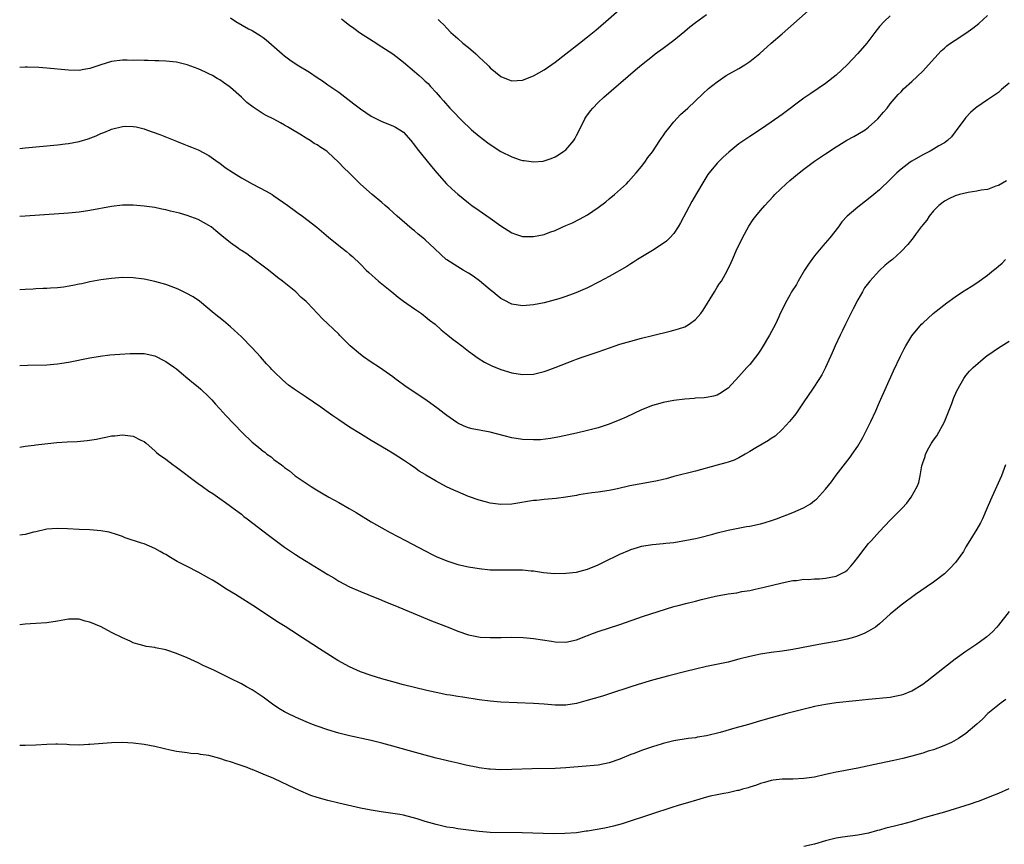
# Model space of a CAD drawing. Units: inches. Extents: x 2511000 to 2514000, y 1548000 to 1551000.
# Drawn here: x 2511000 to 2511182, y 1548711 to 1548863 of the extents above; entities that cross this region are included whole.
import ezdxf

# ---------------------------------------------------------------- set-up
doc = ezdxf.new("R2010")
doc.units = ezdxf.units.IN
doc.header["$MEASUREMENT"] = 0
doc.layers.add('LD25111548_10ft', color=62, linetype='Continuous')

msp = doc.modelspace()

# ---------------------------------------------------------------- linework, layer by layer
at = {"layer": 'LD25111548_10ft'}
for points, elevation in [([(2511039, 1548863.68), (2511039.96, 1548863), (2511042.32, 1548861.68), (2511043, 1548861.32), (2511044.45, 1548860.45), (2511045, 1548860.03), (2511045.6, 1548859.6), (2511048.57, 1548857), (2511049, 1548856.66), (2511049.95, 1548855.95), (2511051.31, 1548855), (2511053.61, 1548853.61), (2511055, 1548852.68), (2511056.02, 1548852.02), (2511057, 1548851.31), (2511059, 1548849.91), (2511061.8, 1548847.8), (2511063, 1548846.88), (2511065, 1548845.53), (2511066, 1548845), (2511067, 1548844.51), (2511069, 1548843.73), (2511069.49, 1548843.49), (2511070.32, 1548843), (2511071, 1548842.53), (2511072.33, 1548841), (2511073, 1548840.16), (2511073.48, 1548839.48), (2511076.16, 1548836.16), (2511077.16, 1548835), (2511078.93, 1548833), (2511079.98, 1548831.98), (2511081, 1548831.05), (2511083, 1548829.46), (2511083.62, 1548829), (2511085, 1548828.02), (2511087, 1548826.64), (2511089, 1548825.21), (2511090.34, 1548824.34), (2511091, 1548823.94), (2511091.67, 1548823.67), (2511093, 1548823.27), (2511093.25, 1548823.25), (2511095, 1548823.23), (2511097, 1548823.64), (2511098.03, 1548824.03), (2511099, 1548824.37), (2511100.44, 1548825), (2511101, 1548825.27), (2511102.21, 1548825.79), (2511103.55, 1548826.45), (2511105, 1548827.24), (2511107, 1548828.61), (2511108.37, 1548829.63), (2511109, 1548830.18), (2511110.03, 1548831), (2511112.22, 1548833), (2511112.6, 1548833.4), (2511113.53, 1548834.47), (2511114.03, 1548835), (2511115, 1548836.19), (2511115.6, 1548837), (2511116.17, 1548837.83), (2511117, 1548838.88), (2511118.37, 1548841), (2511118.63, 1548841.37), (2511119, 1548841.85), (2511119.44, 1548842.56), (2511119.78, 1548843), (2511121, 1548844.46), (2511122.22, 1548845.78), (2511123.56, 1548847), (2511126.35, 1548849.65), (2511127.39, 1548850.61), (2511129, 1548851.88), (2511130.67, 1548853), (2511133, 1548854.31), (2511134.12, 1548855), (2511135, 1548855.59), (2511136.88, 1548857.12), (2511139, 1548859), (2511141, 1548860.71), (2511145.81, 1548865)], 6740), ([(2511077.4, 1548863.4), (2511077.77, 1548863), (2511078.41, 1548862.41), (2511079, 1548861.8), (2511079.72, 1548861), (2511081, 1548859.89), (2511081.98, 1548859), (2511083, 1548858.18), (2511084.37, 1548857), (2511085, 1548856.39), (2511086.49, 1548855), (2511086.73, 1548854.73), (2511087, 1548854.45), (2511089, 1548852.84), (2511090.31, 1548852.31), (2511091, 1548852.06), (2511093, 1548852.16), (2511095, 1548852.93), (2511097, 1548854.08), (2511099, 1548855.49), (2511101, 1548857.02), (2511103.54, 1548859), (2511105, 1548860.16), (2511106.57, 1548861.43), (2511108.4, 1548863), (2511110.84, 1548865.16)], 6720), ([(2511000, 1548839.54), (2511001, 1548839.62), (2511007, 1548840.21), (2511008.38, 1548840.38), (2511009, 1548840.44), (2511011, 1548840.82), (2511012.67, 1548841.33), (2511014.12, 1548841.88), (2511015, 1548842.27), (2511015.53, 1548842.47), (2511016.72, 1548843), (2511017, 1548843.12), (2511019, 1548843.61), (2511019.63, 1548843.63), (2511021, 1548843.61), (2511021.51, 1548843.51), (2511023, 1548843.15), (2511023.45, 1548843), (2511025.91, 1548842.09), (2511029, 1548840.89), (2511030.34, 1548840.34), (2511031, 1548840.1), (2511031.76, 1548839.76), (2511033, 1548839.25), (2511035, 1548838.2), (2511036.71, 1548837), (2511037, 1548836.81), (2511038.02, 1548836.02), (2511039.54, 1548835), (2511041, 1548834.1), (2511042.99, 1548832.99), (2511044.29, 1548832.29), (2511045.61, 1548831.61), (2511046.67, 1548831), (2511047, 1548830.79), (2511049.6, 1548829), (2511051, 1548827.91), (2511051.53, 1548827.53), (2511052.31, 1548827), (2511054.98, 1548824.98), (2511057.12, 1548823.12), (2511059, 1548821.59), (2511060.46, 1548820.46), (2511061, 1548820), (2511061.53, 1548819.53), (2511063, 1548818.12), (2511064.1, 1548817), (2511064.57, 1548816.57), (2511066.38, 1548815), (2511068.85, 1548813), (2511070.02, 1548812.02), (2511071, 1548811.27), (2511073, 1548809.84), (2511074.3, 1548809), (2511074.68, 1548808.68), (2511075, 1548808.45), (2511075.79, 1548807.79), (2511076.83, 1548807), (2511077.95, 1548805.95), (2511079.18, 1548805), (2511080.16, 1548804.16), (2511081, 1548803.56), (2511081.31, 1548803.31), (2511081.74, 1548803), (2511083, 1548802.04), (2511084.76, 1548800.76), (2511085.99, 1548799.99), (2511087.31, 1548799.31), (2511089, 1548798.62), (2511091, 1548798.02), (2511093, 1548797.69), (2511095, 1548797.75), (2511097, 1548798.24), (2511097.57, 1548798.43), (2511099.01, 1548798.99), (2511102.33, 1548800.33), (2511103, 1548800.57), (2511104.19, 1548801), (2511107, 1548801.92), (2511110.1, 1548803), (2511111, 1548803.3), (2511113, 1548803.9), (2511115, 1548804.43), (2511117, 1548804.94), (2511120.27, 1548805.73), (2511121, 1548805.92), (2511121.84, 1548806.16), (2511123, 1548806.56), (2511123.3, 1548806.7), (2511123.8, 1548807), (2511125, 1548807.86), (2511125.95, 1548809), (2511126.38, 1548809.62), (2511128.47, 1548813), (2511129, 1548813.89), (2511129.44, 1548814.56), (2511129.76, 1548815), (2511130.9, 1548817), (2511131.56, 1548818.44), (2511131.84, 1548819), (2511132.7, 1548821), (2511133, 1548821.57), (2511133.65, 1548823), (2511134.84, 1548825.16), (2511135.64, 1548826.36), (2511136.11, 1548827), (2511137, 1548828.08), (2511137.81, 1548829), (2511139.35, 1548830.65), (2511139.64, 1548831), (2511141.72, 1548833), (2511142.42, 1548833.58), (2511144.13, 1548835), (2511145, 1548835.68), (2511147, 1548837.16), (2511148.1, 1548837.9), (2511149, 1548838.53), (2511151, 1548839.82), (2511152.96, 1548841.04), (2511154.24, 1548841.76), (2511155, 1548842.16), (2511156.34, 1548843), (2511157, 1548843.48), (2511158.72, 1548845), (2511159.76, 1548846.24), (2511160.45, 1548847), (2511161, 1548847.75), (2511162.49, 1548849.51), (2511163, 1548850.01), (2511163.47, 1548850.53), (2511165, 1548851.93), (2511167, 1548853.84), (2511168.1, 1548855), (2511170.44, 1548857.56), (2511171, 1548858.1), (2511171.48, 1548858.52), (2511172.16, 1548859), (2511173, 1548859.57), (2511175, 1548860.85), (2511176.24, 1548861.76), (2511177.35, 1548862.65), (2511179, 1548864.1)], 6760), ([(2511161, 1548864.04), (2511159.87, 1548863), (2511159, 1548862.06), (2511158.16, 1548861), (2511156.64, 1548859), (2511155, 1548857.1), (2511153, 1548855.02), (2511151, 1548853.07), (2511149, 1548851.54), (2511146.29, 1548849.71), (2511145, 1548848.8), (2511141, 1548845.83), (2511139, 1548844.38), (2511137, 1548843.02), (2511135, 1548841.75), (2511133, 1548840.39), (2511131.13, 1548838.87), (2511130.08, 1548837.92), (2511129, 1548836.81), (2511127.5, 1548835), (2511127.28, 1548834.72), (2511126.5, 1548833.5), (2511125.17, 1548831.17), (2511124.29, 1548829.71), (2511122.23, 1548825.77), (2511121.77, 1548825), (2511121, 1548823.79), (2511120.23, 1548823), (2511119.61, 1548822.39), (2511119, 1548821.96), (2511117, 1548820.68), (2511114.25, 1548819), (2511113.51, 1548818.49), (2511113, 1548818.19), (2511112.29, 1548817.71), (2511109, 1548815.82), (2511107.17, 1548814.83), (2511105, 1548813.73), (2511103.29, 1548813), (2511102.82, 1548812.82), (2511101, 1548812.17), (2511099.73, 1548811.73), (2511099, 1548811.5), (2511097, 1548810.99), (2511095, 1548810.63), (2511093, 1548810.44), (2511091, 1548810.74), (2511089.5, 1548811.5), (2511089, 1548811.78), (2511088.31, 1548812.31), (2511087.51, 1548813), (2511087, 1548813.4), (2511085.04, 1548815.04), (2511083.89, 1548815.89), (2511083, 1548816.45), (2511082.02, 1548817), (2511081, 1548817.62), (2511079, 1548818.91), (2511078.88, 1548819), (2511077.89, 1548819.89), (2511076.73, 1548821), (2511075, 1548822.6), (2511074.54, 1548823), (2511073.68, 1548823.68), (2511073, 1548824.27), (2511072.59, 1548824.59), (2511069.79, 1548827), (2511068.34, 1548828.34), (2511067.56, 1548829), (2511067, 1548829.52), (2511065.21, 1548831), (2511063, 1548832.94), (2511060.93, 1548835), (2511059.94, 1548835.94), (2511058.97, 1548837), (2511057, 1548838.86), (2511056.83, 1548839), (2511055.7, 1548839.7), (2511055, 1548840.2), (2511054.47, 1548840.47), (2511053.71, 1548841), (2511053, 1548841.42), (2511051.82, 1548842.18), (2511050.44, 1548843), (2511049.5, 1548843.5), (2511049, 1548843.85), (2511048.24, 1548844.24), (2511047, 1548844.96), (2511045.61, 1548845.61), (2511045, 1548845.94), (2511043.15, 1548847.15), (2511042.03, 1548848.03), (2511041.05, 1548849), (2511039, 1548850.83), (2511038.77, 1548851), (2511037.71, 1548851.71), (2511037, 1548852.22), (2511036.49, 1548852.49), (2511035.63, 1548853), (2511035, 1548853.34), (2511034.37, 1548853.63), (2511033, 1548854.25), (2511031, 1548855.01), (2511029, 1548855.46), (2511027, 1548855.66), (2511025.73, 1548855.73), (2511025, 1548855.73), (2511023.79, 1548855.79), (2511023, 1548855.77), (2511021.85, 1548855.85), (2511021, 1548855.82), (2511019.87, 1548855.87), (2511019, 1548855.84), (2511017, 1548855.61), (2511015.01, 1548855), (2511013, 1548854.29), (2511011.87, 1548854.13), (2511011, 1548853.95), (2511009, 1548853.99), (2511005, 1548854.39), (2511003.51, 1548854.49), (2511001.44, 1548854.56), (2511001, 1548854.55), (2511000, 1548854.51)], 6750), ([(2511059.51, 1548863.51), (2511060.13, 1548863), (2511061, 1548862.35), (2511061.8, 1548861.8), (2511062.85, 1548861), (2511065.37, 1548859.37), (2511067, 1548858.35), (2511069, 1548857.02), (2511071, 1548855.47), (2511073, 1548853.76), (2511073.87, 1548853), (2511074.49, 1548852.49), (2511075, 1548851.96), (2511075.54, 1548851.54), (2511075.98, 1548851), (2511077, 1548849.87), (2511077.73, 1548849), (2511078.36, 1548848.36), (2511079.54, 1548847), (2511082.23, 1548844.23), (2511083, 1548843.5), (2511083.58, 1548843), (2511085, 1548841.81), (2511086.58, 1548840.58), (2511087.77, 1548839.77), (2511089, 1548838.96), (2511091, 1548837.96), (2511092.56, 1548837.44), (2511093, 1548837.31), (2511093.29, 1548837.29), (2511095, 1548837.03), (2511096.8, 1548837.2), (2511097, 1548837.24), (2511098.31, 1548837.69), (2511099, 1548837.99), (2511099.64, 1548838.36), (2511100.64, 1548839), (2511101, 1548839.29), (2511102.46, 1548841), (2511102.68, 1548841.32), (2511103, 1548841.9), (2511103.51, 1548843), (2511104.52, 1548845), (2511104.71, 1548845.29), (2511105.54, 1548846.46), (2511105.99, 1548847), (2511107, 1548848.01), (2511108.05, 1548849), (2511113.91, 1548854.09), (2511115.01, 1548855), (2511117, 1548856.6), (2511117.55, 1548857), (2511119, 1548858.09), (2511120.26, 1548859), (2511121, 1548859.58), (2511123, 1548861.22), (2511123.96, 1548862.04), (2511125, 1548862.85), (2511127, 1548864.31)], 6730), ([(2511183, 1548851.62), (2511181.58, 1548850.42), (2511181, 1548849.89), (2511180.47, 1548849.53), (2511179, 1548848.49), (2511177, 1548847.19), (2511176.76, 1548847), (2511175.85, 1548846.15), (2511175, 1548845.26), (2511174.79, 1548845), (2511173.17, 1548842.83), (2511173, 1548842.63), (2511172.3, 1548841.7), (2511171.57, 1548841), (2511171, 1548840.58), (2511169.99, 1548839.99), (2511169, 1548839.37), (2511168.36, 1548839), (2511167, 1548838.34), (2511165, 1548837.2), (2511164.7, 1548837), (2511163, 1548835.69), (2511162.22, 1548835), (2511161.6, 1548834.4), (2511161, 1548833.78), (2511159, 1548831.87), (2511157.99, 1548831), (2511157, 1548830.18), (2511155, 1548828.69), (2511153.02, 1548826.98), (2511152.07, 1548825.93), (2511151.4, 1548825), (2511149.81, 1548823), (2511148.51, 1548821.49), (2511147, 1548819.68), (2511146.48, 1548819), (2511145.87, 1548818.13), (2511145.14, 1548817), (2511143.96, 1548815), (2511143.64, 1548814.36), (2511142.76, 1548813), (2511142.41, 1548812.41), (2511141.61, 1548811), (2511141.43, 1548810.57), (2511140.66, 1548809), (2511140.37, 1548808.37), (2511139.76, 1548807), (2511138.69, 1548805), (2511137.31, 1548802.69), (2511137, 1548802.22), (2511136.5, 1548801.5), (2511135, 1548799.58), (2511134.46, 1548799), (2511133, 1548797.34), (2511131, 1548795.21), (2511130.72, 1548795), (2511129.7, 1548794.3), (2511129, 1548793.92), (2511128.29, 1548793.71), (2511127, 1548793.46), (2511126.59, 1548793.41), (2511125, 1548793.31), (2511124.72, 1548793.28), (2511123, 1548793.16), (2511121, 1548792.91), (2511119, 1548792.54), (2511118.37, 1548792.37), (2511117, 1548791.99), (2511115, 1548791.21), (2511112.15, 1548789.85), (2511111, 1548789.32), (2511109, 1548788.51), (2511108.3, 1548788.3), (2511107, 1548787.87), (2511105, 1548787.33), (2511103, 1548786.87), (2511099.82, 1548786.18), (2511098.14, 1548785.86), (2511096.34, 1548785.66), (2511095, 1548785.61), (2511093, 1548785.7), (2511091, 1548786.03), (2511089.61, 1548786.39), (2511087, 1548787.03), (2511085.34, 1548787.34), (2511083.68, 1548787.69), (2511083, 1548787.86), (2511082.17, 1548788.17), (2511081, 1548788.72), (2511080.82, 1548788.82), (2511079, 1548790.12), (2511078.51, 1548790.51), (2511077.38, 1548791.38), (2511075.11, 1548793), (2511071.45, 1548795.45), (2511071, 1548795.8), (2511070.29, 1548796.29), (2511069.39, 1548797), (2511069, 1548797.28), (2511066.53, 1548799), (2511065, 1548800), (2511063.57, 1548801), (2511063, 1548801.42), (2511061.12, 1548803), (2511060.08, 1548804.08), (2511059.17, 1548805), (2511059, 1548805.19), (2511056.03, 1548808.03), (2511055.08, 1548809), (2511053.2, 1548811), (2511053, 1548811.2), (2511052.02, 1548812.02), (2511051.06, 1548813), (2511048.61, 1548815), (2511047.67, 1548815.67), (2511047, 1548816.22), (2511046, 1548817), (2511045, 1548817.75), (2511043.37, 1548819), (2511042.01, 1548820.01), (2511041, 1548820.63), (2511040.79, 1548820.79), (2511040.46, 1548821), (2511039, 1548822.04), (2511037.39, 1548823.39), (2511037, 1548823.69), (2511036.3, 1548824.3), (2511035.4, 1548825), (2511035, 1548825.27), (2511033, 1548826.36), (2511031, 1548827.13), (2511029.53, 1548827.53), (2511029, 1548827.7), (2511027.92, 1548827.92), (2511027, 1548828.18), (2511026.3, 1548828.3), (2511025, 1548828.58), (2511023, 1548828.87), (2511021, 1548829.03), (2511019, 1548829.03), (2511017, 1548828.81), (2511013, 1548828.04), (2511011, 1548827.75), (2511009, 1548827.57), (2511001, 1548827), (2511000, 1548826.91)], 6770), ([(2511182.49, 1548833.51), (2511181, 1548832.68), (2511180.55, 1548832.55), (2511179, 1548831.96), (2511177.83, 1548831.83), (2511177, 1548831.61), (2511175.41, 1548831.41), (2511173.78, 1548831), (2511173, 1548830.77), (2511171.8, 1548830.2), (2511171, 1548829.78), (2511169.96, 1548829), (2511169, 1548828.01), (2511168.18, 1548827), (2511167.74, 1548826.26), (2511167, 1548825.37), (2511166.85, 1548825.15), (2511166.72, 1548825), (2511165.78, 1548823.78), (2511165.21, 1548823), (2511164.25, 1548821.75), (2511163, 1548820.48), (2511161.39, 1548819), (2511161, 1548818.68), (2511160.04, 1548817.96), (2511159, 1548816.98), (2511157.2, 1548815), (2511156.26, 1548813.74), (2511155.87, 1548813), (2511155, 1548811.53), (2511154.12, 1548809.88), (2511152.69, 1548807), (2511152.15, 1548805.85), (2511151.74, 1548805), (2511150.83, 1548803), (2511150.28, 1548801.72), (2511149.03, 1548799), (2511148.33, 1548797.67), (2511147.92, 1548797), (2511146.62, 1548795), (2511145, 1548792.64), (2511143.91, 1548791), (2511143.54, 1548790.46), (2511143, 1548789.78), (2511142.38, 1548789), (2511141, 1548787.54), (2511139.69, 1548786.31), (2511139, 1548785.87), (2511138.51, 1548785.49), (2511136.15, 1548784.15), (2511135, 1548783.47), (2511134.16, 1548783), (2511133, 1548782.29), (2511132.12, 1548781.88), (2511131, 1548781.49), (2511130.62, 1548781.38), (2511129, 1548780.97), (2511125, 1548779.84), (2511121, 1548778.83), (2511119.58, 1548778.42), (2511119, 1548778.31), (2511117.96, 1548778.04), (2511116.26, 1548777.74), (2511114.54, 1548777.46), (2511112.86, 1548777.14), (2511110.58, 1548776.58), (2511109, 1548776.26), (2511107, 1548775.96), (2511105.81, 1548775.81), (2511103.43, 1548775.43), (2511103, 1548775.34), (2511101, 1548775.04), (2511099.19, 1548774.81), (2511097, 1548774.61), (2511095.56, 1548774.44), (2511095, 1548774.39), (2511094.28, 1548774.28), (2511092.11, 1548773.89), (2511091, 1548773.72), (2511089, 1548773.65), (2511087, 1548773.94), (2511086.15, 1548774.15), (2511085, 1548774.49), (2511083, 1548775.18), (2511081, 1548775.99), (2511080.3, 1548776.3), (2511078.96, 1548776.96), (2511077, 1548778), (2511075.12, 1548779.12), (2511075, 1548779.21), (2511073.85, 1548779.85), (2511073, 1548780.5), (2511072.68, 1548780.68), (2511072.26, 1548781), (2511071, 1548781.87), (2511069.26, 1548783), (2511067.83, 1548783.83), (2511065, 1548785.51), (2511063, 1548786.72), (2511061, 1548787.96), (2511059, 1548789.32), (2511057.94, 1548790.06), (2511056.62, 1548791), (2511055.68, 1548791.68), (2511053, 1548793.5), (2511050.75, 1548795), (2511049.74, 1548795.74), (2511048.64, 1548796.64), (2511047, 1548798.24), (2511046.63, 1548798.63), (2511046.31, 1548799), (2511045.67, 1548799.67), (2511044.52, 1548801), (2511043, 1548802.66), (2511041, 1548804.69), (2511039, 1548806.55), (2511037.67, 1548807.67), (2511035.98, 1548809), (2511033.25, 1548811.25), (2511032.06, 1548812.06), (2511030.78, 1548812.79), (2511029.43, 1548813.43), (2511029, 1548813.62), (2511027, 1548814.34), (2511025, 1548814.89), (2511023, 1548815.33), (2511021, 1548815.58), (2511019, 1548815.63), (2511017, 1548815.49), (2511015, 1548815.21), (2511013, 1548814.85), (2511011.49, 1548814.51), (2511011, 1548814.42), (2511009.85, 1548814.15), (2511008.11, 1548813.89), (2511007, 1548813.77), (2511005.68, 1548813.68), (2511005, 1548813.64), (2511004.37, 1548813.63), (2511003, 1548813.54), (2511002.47, 1548813.53), (2511001, 1548813.41), (2511000, 1548813.36)], 6780), ([(2511000, 1548799.38), (2511001.46, 1548799.46), (2511005, 1548799.53), (2511007, 1548799.69), (2511007.8, 1548799.8), (2511009, 1548800.01), (2511013, 1548800.8), (2511014.9, 1548801.1), (2511016.67, 1548801.33), (2511018.52, 1548801.48), (2511020.42, 1548801.58), (2511021, 1548801.6), (2511023, 1548801.59), (2511025, 1548801.19), (2511025.39, 1548801), (2511026.41, 1548800.41), (2511027, 1548800.13), (2511027.66, 1548799.66), (2511028.66, 1548799), (2511029, 1548798.74), (2511029.94, 1548797.94), (2511031.1, 1548797), (2511032.13, 1548796.13), (2511033, 1548795.43), (2511033.5, 1548795), (2511035, 1548793.6), (2511035.56, 1548793), (2511036.22, 1548792.22), (2511037, 1548791.39), (2511038.11, 1548790.11), (2511041.15, 1548787), (2511043, 1548785.22), (2511043.25, 1548785), (2511044.24, 1548784.24), (2511045, 1548783.52), (2511045.32, 1548783.32), (2511045.72, 1548783), (2511046.49, 1548782.49), (2511047, 1548782.02), (2511048.39, 1548781), (2511048.75, 1548780.75), (2511049, 1548780.53), (2511049.9, 1548779.9), (2511050.94, 1548779), (2511053.88, 1548777), (2511054.58, 1548776.58), (2511055.81, 1548775.81), (2511057.17, 1548775), (2511059, 1548774.04), (2511060.94, 1548772.94), (2511062.2, 1548772.2), (2511065, 1548770.49), (2511067, 1548769.35), (2511068.51, 1548768.51), (2511071.32, 1548767), (2511075, 1548765.07), (2511076.38, 1548764.38), (2511077, 1548764.08), (2511079, 1548763.22), (2511081, 1548762.6), (2511083, 1548762.16), (2511085, 1548761.82), (2511087, 1548761.6), (2511088.43, 1548761.57), (2511090.42, 1548761.58), (2511091, 1548761.61), (2511092.44, 1548761.56), (2511093, 1548761.57), (2511094.61, 1548761.39), (2511095, 1548761.37), (2511096.9, 1548761.1), (2511098.93, 1548760.93), (2511101, 1548760.94), (2511103, 1548761.18), (2511105, 1548761.73), (2511107, 1548762.54), (2511107.98, 1548763), (2511111, 1548764.49), (2511112.77, 1548765.23), (2511113, 1548765.35), (2511114.28, 1548765.72), (2511115, 1548765.98), (2511117, 1548766.3), (2511119, 1548766.44), (2511119.5, 1548766.5), (2511121, 1548766.64), (2511121.29, 1548766.71), (2511123, 1548766.99), (2511125, 1548767.4), (2511125.52, 1548767.52), (2511128.21, 1548768.21), (2511129, 1548768.44), (2511131, 1548768.9), (2511134.42, 1548769.58), (2511135, 1548769.68), (2511137, 1548770.11), (2511137.7, 1548770.3), (2511139.24, 1548770.76), (2511139.94, 1548771), (2511143, 1548772.16), (2511144.96, 1548773.04), (2511146.23, 1548773.77), (2511147, 1548774.43), (2511147.33, 1548774.67), (2511149, 1548776.5), (2511150.14, 1548777.86), (2511151, 1548779.12), (2511153.56, 1548782.44), (2511153.97, 1548783), (2511155, 1548784.47), (2511155.95, 1548786.05), (2511157, 1548788.13), (2511157.41, 1548789), (2511158.31, 1548791), (2511159, 1548792.6), (2511161.61, 1548798.39), (2511162.88, 1548801.12), (2511163.54, 1548802.46), (2511163.85, 1548803), (2511165, 1548804.88), (2511166.77, 1548807), (2511167, 1548807.24), (2511168.96, 1548809), (2511171.48, 1548811), (2511173, 1548812.1), (2511174.38, 1548813), (2511175.99, 1548814.01), (2511177, 1548814.69), (2511179, 1548816.11), (2511180.1, 1548817), (2511180.61, 1548817.39), (2511181, 1548817.75), (2511181.68, 1548818.32), (2511182.32, 1548819)], 6790), ([(2511000, 1548784.28), (2511001, 1548784.47), (2511002.67, 1548784.67), (2511003, 1548784.73), (2511006.89, 1548785.11), (2511008.75, 1548785.25), (2511010.65, 1548785.35), (2511012.49, 1548785.51), (2511014.23, 1548785.77), (2511015, 1548785.94), (2511015.9, 1548786.1), (2511017, 1548786.36), (2511017.6, 1548786.4), (2511019, 1548786.58), (2511019.52, 1548786.48), (2511021, 1548786.3), (2511022.42, 1548785.58), (2511023, 1548785.31), (2511023.38, 1548785), (2511025, 1548783.58), (2511025.3, 1548783.3), (2511025.65, 1548783), (2511027, 1548782.04), (2511028.41, 1548781), (2511028.76, 1548780.76), (2511033, 1548777.54), (2511033.8, 1548777), (2511035, 1548776.14), (2511035.69, 1548775.69), (2511037, 1548774.8), (2511038.06, 1548774.06), (2511039, 1548773.39), (2511039.45, 1548773), (2511041, 1548771.87), (2511041.46, 1548771.46), (2511042.06, 1548771), (2511045.99, 1548767.99), (2511049, 1548765.78), (2511051, 1548764.43), (2511051.89, 1548763.89), (2511053, 1548763.17), (2511057, 1548760.7), (2511058.09, 1548760.09), (2511059, 1548759.51), (2511061, 1548758.46), (2511063, 1548757.56), (2511064.38, 1548757), (2511067, 1548755.97), (2511067.68, 1548755.68), (2511069.4, 1548755), (2511076.15, 1548752.15), (2511079.21, 1548751), (2511081, 1548750.27), (2511083, 1548749.58), (2511085.16, 1548749.16), (2511087, 1548749.05), (2511089.06, 1548749.06), (2511091, 1548749.1), (2511093.08, 1548749.08), (2511095, 1548748.91), (2511098.37, 1548748.37), (2511099, 1548748.24), (2511101, 1548748.18), (2511103, 1548748.64), (2511104.68, 1548749.32), (2511105, 1548749.42), (2511106.13, 1548749.87), (2511107, 1548750.19), (2511111, 1548751.49), (2511115.37, 1548753), (2511118.1, 1548753.9), (2511121, 1548754.78), (2511121.77, 1548755), (2511123.43, 1548755.43), (2511125, 1548755.8), (2511126.1, 1548756.1), (2511128.7, 1548756.7), (2511131, 1548757.13), (2511132.64, 1548757.36), (2511133.55, 1548757.55), (2511135, 1548757.79), (2511136.01, 1548757.99), (2511137.65, 1548758.35), (2511141, 1548759.16), (2511143, 1548759.59), (2511143.64, 1548759.64), (2511145, 1548759.84), (2511145.81, 1548759.82), (2511147, 1548759.93), (2511147.93, 1548759.93), (2511149, 1548760.04), (2511151, 1548760.41), (2511152.25, 1548761), (2511152.72, 1548761.28), (2511153, 1548761.51), (2511153.73, 1548762.27), (2511154.34, 1548763), (2511155, 1548763.85), (2511156.35, 1548765.65), (2511157, 1548766.43), (2511157.5, 1548767), (2511159, 1548768.69), (2511161, 1548770.76), (2511161.25, 1548771), (2511163, 1548772.79), (2511163.22, 1548773), (2511164.06, 1548773.94), (2511164.89, 1548775), (2511165.99, 1548777), (2511166.26, 1548777.74), (2511166.54, 1548779), (2511166.85, 1548780.85), (2511167, 1548781.35), (2511167.43, 1548782.57), (2511167.54, 1548783), (2511168.16, 1548784.16), (2511168.63, 1548785), (2511169, 1548785.56), (2511169.61, 1548786.39), (2511171, 1548788.95), (2511172.36, 1548792.36), (2511172.7, 1548793.3), (2511173.3, 1548794.7), (2511174.09, 1548796.09), (2511174.58, 1548797), (2511175, 1548797.53), (2511175.68, 1548798.32), (2511176.33, 1548799), (2511178.63, 1548801), (2511178.84, 1548801.16), (2511180, 1548802), (2511181, 1548802.66), (2511183, 1548803.91)], 6800), ([(2511182.34, 1548781), (2511181.56, 1548779), (2511179.77, 1548775), (2511179.55, 1548774.45), (2511178.95, 1548773.05), (2511178.05, 1548771), (2511177.71, 1548770.29), (2511177, 1548769.13), (2511175.74, 1548767), (2511175, 1548765.81), (2511174.53, 1548765), (2511173.08, 1548762.92), (2511172.09, 1548761.91), (2511171, 1548760.86), (2511169, 1548759.32), (2511167.64, 1548758.36), (2511165.66, 1548757), (2511163, 1548755.07), (2511161, 1548753.36), (2511159, 1548751.57), (2511158.26, 1548751), (2511157, 1548750.24), (2511156.18, 1548749.82), (2511154.74, 1548749.25), (2511153.94, 1548749), (2511153, 1548748.74), (2511152.69, 1548748.69), (2511151, 1548748.34), (2511150.23, 1548748.23), (2511147.79, 1548747.79), (2511143, 1548746.85), (2511141, 1548746.54), (2511139, 1548746.28), (2511137, 1548745.99), (2511135, 1548745.56), (2511133, 1548745.03), (2511131, 1548744.53), (2511127, 1548743.68), (2511125, 1548743.24), (2511123.19, 1548742.81), (2511120.02, 1548741.98), (2511117, 1548741.15), (2511114.39, 1548740.39), (2511113, 1548739.97), (2511109.27, 1548738.73), (2511107.76, 1548738.24), (2511106.23, 1548737.77), (2511104.67, 1548737.33), (2511103, 1548736.87), (2511101, 1548736.55), (2511099, 1548736.58), (2511097, 1548736.75), (2511095, 1548736.88), (2511089, 1548737.13), (2511087, 1548737.3), (2511085, 1548737.56), (2511081.95, 1548738.05), (2511081, 1548738.17), (2511079.59, 1548738.41), (2511079, 1548738.49), (2511077, 1548738.89), (2511075.29, 1548739.29), (2511071, 1548740.32), (2511069, 1548740.85), (2511067, 1548741.41), (2511065, 1548742.03), (2511063, 1548742.73), (2511061, 1548743.63), (2511058.83, 1548744.82), (2511055.42, 1548747), (2511053, 1548748.59), (2511052.33, 1548749), (2511050.32, 1548750.32), (2511049.08, 1548751.08), (2511047.86, 1548751.86), (2511043.11, 1548755), (2511040.57, 1548756.57), (2511039.93, 1548757), (2511038.1, 1548758.1), (2511036.75, 1548759), (2511035.65, 1548759.65), (2511035, 1548760.07), (2511033, 1548761.18), (2511031, 1548762.18), (2511029.13, 1548763.13), (2511027.87, 1548763.87), (2511027, 1548764.4), (2511026.61, 1548764.61), (2511025.98, 1548765), (2511025, 1548765.56), (2511023, 1548766.39), (2511022.51, 1548766.51), (2511019.53, 1548767.53), (2511019, 1548767.74), (2511018.08, 1548768.08), (2511016.53, 1548768.53), (2511015, 1548768.81), (2511013, 1548768.97), (2511011, 1548769.03), (2511008.84, 1548769.16), (2511007, 1548769.24), (2511005, 1548769.09), (2511003, 1548768.63), (2511002.55, 1548768.55), (2511001, 1548768.12), (2511000, 1548767.97)], 6810), ([(2511183, 1548753.85), (2511181, 1548751.36), (2511180.69, 1548751), (2511179.88, 1548750.13), (2511178.83, 1548749.17), (2511178.6, 1548749), (2511177, 1548747.84), (2511175, 1548746.48), (2511173, 1548745.07), (2511171, 1548743.53), (2511167.83, 1548741), (2511167, 1548740.39), (2511165, 1548739.16), (2511164.63, 1548739), (2511163.45, 1548738.55), (2511163, 1548738.4), (2511161, 1548737.99), (2511157, 1548737.61), (2511154.66, 1548737.34), (2511151, 1548737), (2511149, 1548736.7), (2511147, 1548736.28), (2511146.06, 1548736.06), (2511141.89, 1548735), (2511139, 1548734.23), (2511137, 1548733.67), (2511134.78, 1548733), (2511132.28, 1548732.28), (2511129.52, 1548731.52), (2511127, 1548730.89), (2511125.38, 1548730.62), (2511125, 1548730.54), (2511123.61, 1548730.39), (2511121, 1548729.97), (2511120.23, 1548729.77), (2511119, 1548729.48), (2511118.64, 1548729.36), (2511117, 1548728.87), (2511115, 1548728.19), (2511113.64, 1548727.64), (2511113, 1548727.4), (2511111, 1548726.55), (2511109, 1548725.86), (2511107, 1548725.48), (2511104.74, 1548725.26), (2511101, 1548724.94), (2511099, 1548724.84), (2511094.75, 1548724.75), (2511091, 1548724.64), (2511089, 1548724.62), (2511087, 1548724.7), (2511086.73, 1548724.73), (2511085, 1548724.95), (2511084.75, 1548725), (2511082.52, 1548725.48), (2511081, 1548725.84), (2511079.93, 1548726.07), (2511077, 1548726.77), (2511075, 1548727.29), (2511072.08, 1548728.08), (2511069, 1548728.97), (2511067, 1548729.51), (2511065, 1548730), (2511061, 1548730.89), (2511059, 1548731.4), (2511057, 1548732), (2511055, 1548732.69), (2511054.17, 1548733), (2511053, 1548733.46), (2511051, 1548734.31), (2511049.57, 1548735), (2511049, 1548735.31), (2511047.95, 1548735.95), (2511046.75, 1548736.75), (2511045, 1548738.04), (2511043, 1548739.38), (2511041.95, 1548739.95), (2511041, 1548740.5), (2511039, 1548741.5), (2511037.97, 1548741.97), (2511037, 1548742.46), (2511035.88, 1548743), (2511033.91, 1548743.91), (2511033, 1548744.36), (2511031, 1548745.28), (2511029, 1548746.11), (2511027, 1548746.76), (2511025.14, 1548747.14), (2511025, 1548747.2), (2511023.42, 1548747.42), (2511023, 1548747.55), (2511021.85, 1548747.85), (2511021, 1548748.11), (2511020.41, 1548748.41), (2511019, 1548748.98), (2511017, 1548749.99), (2511015.04, 1548751.04), (2511013, 1548751.92), (2511012.12, 1548752.12), (2511011, 1548752.44), (2511010.43, 1548752.43), (2511009, 1548752.44), (2511007, 1548752.08), (2511005, 1548751.76), (2511003, 1548751.63), (2511001, 1548751.53), (2511000, 1548751.43)], 6820), ([(2511182.4, 1548737.6), (2511181.53, 1548737), (2511179.04, 1548735), (2511178.04, 1548733.96), (2511176.98, 1548733.02), (2511175, 1548731.31), (2511173.62, 1548730.38), (2511172.34, 1548729.66), (2511170.89, 1548729), (2511169, 1548728.31), (2511168.02, 1548728.02), (2511167, 1548727.69), (2511165, 1548727.13), (2511163.3, 1548726.7), (2511161.68, 1548726.32), (2511159, 1548725.76), (2511155, 1548724.89), (2511153, 1548724.54), (2511152.41, 1548724.41), (2511151, 1548724.17), (2511149.89, 1548723.89), (2511149, 1548723.71), (2511147, 1548723.26), (2511145, 1548722.97), (2511143, 1548722.88), (2511141, 1548722.86), (2511139.35, 1548722.65), (2511139, 1548722.62), (2511137.76, 1548722.24), (2511137, 1548722.07), (2511136.24, 1548721.76), (2511135, 1548721.39), (2511134.72, 1548721.28), (2511133.69, 1548721), (2511133, 1548720.78), (2511132.74, 1548720.74), (2511131, 1548720.34), (2511130.22, 1548720.22), (2511129, 1548719.98), (2511127.69, 1548719.69), (2511127, 1548719.52), (2511125.18, 1548719), (2511123.52, 1548718.48), (2511121.97, 1548718.03), (2511120.43, 1548717.57), (2511117, 1548716.46), (2511111.4, 1548714.6), (2511109.84, 1548714.16), (2511109, 1548713.99), (2511108.19, 1548713.81), (2511105, 1548713.25), (2511104.77, 1548713.23), (2511102.95, 1548712.95), (2511100.79, 1548712.79), (2511098.78, 1548712.78), (2511092.93, 1548712.93), (2511087, 1548713.03), (2511085, 1548713.17), (2511083, 1548713.41), (2511082.51, 1548713.49), (2511081, 1548713.69), (2511080.16, 1548713.84), (2511079, 1548714), (2511077, 1548714.45), (2511075, 1548715.05), (2511073.53, 1548715.53), (2511071, 1548716.18), (2511070.3, 1548716.3), (2511069, 1548716.54), (2511068.58, 1548716.58), (2511066.82, 1548716.82), (2511065, 1548717.11), (2511063, 1548717.52), (2511059, 1548718.45), (2511057, 1548718.94), (2511055, 1548719.49), (2511053.87, 1548719.87), (2511053, 1548720.2), (2511052.44, 1548720.44), (2511051, 1548721.09), (2511046.98, 1548723), (2511045, 1548723.82), (2511044.14, 1548724.14), (2511043, 1548724.63), (2511042.72, 1548724.72), (2511042.04, 1548725), (2511040.41, 1548725.59), (2511039, 1548726.06), (2511038.26, 1548726.26), (2511037, 1548726.69), (2511035, 1548727.22), (2511033.44, 1548727.44), (2511033, 1548727.53), (2511031.64, 1548727.64), (2511031, 1548727.71), (2511029, 1548727.99), (2511028.16, 1548728.16), (2511027, 1548728.43), (2511026.52, 1548728.52), (2511025, 1548728.89), (2511023, 1548729.26), (2511021, 1548729.5), (2511019, 1548729.62), (2511017, 1548729.59), (2511014.58, 1548729.42), (2511013, 1548729.27), (2511012.73, 1548729.27), (2511011, 1548729.18), (2511009.22, 1548729.22), (2511008.74, 1548729.26), (2511007, 1548729.33), (2511006.68, 1548729.32), (2511005, 1548729.29), (2511003, 1548729.17), (2511001, 1548729.09), (2511000, 1548729.09)], 6830), ([(2511182.92, 1548721.08), (2511181, 1548720.2), (2511179.7, 1548719.7), (2511179, 1548719.39), (2511177.26, 1548718.74), (2511177, 1548718.66), (2511175.78, 1548718.22), (2511171, 1548716.78), (2511167.89, 1548715.89), (2511167, 1548715.65), (2511164.86, 1548715), (2511163, 1548714.48), (2511161.8, 1548714.2), (2511161, 1548713.96), (2511160.21, 1548713.79), (2511159, 1548713.44), (2511158.64, 1548713.36), (2511157, 1548712.9), (2511155, 1548712.48), (2511152.14, 1548712.14), (2511151, 1548711.97), (2511149, 1548711.45), (2511147, 1548710.84), (2511145, 1548710.38)], 6840)]:
    msp.add_lwpolyline(points, dxfattribs=dict(at, elevation=elevation))

doc.saveas('drawing.dxf')
